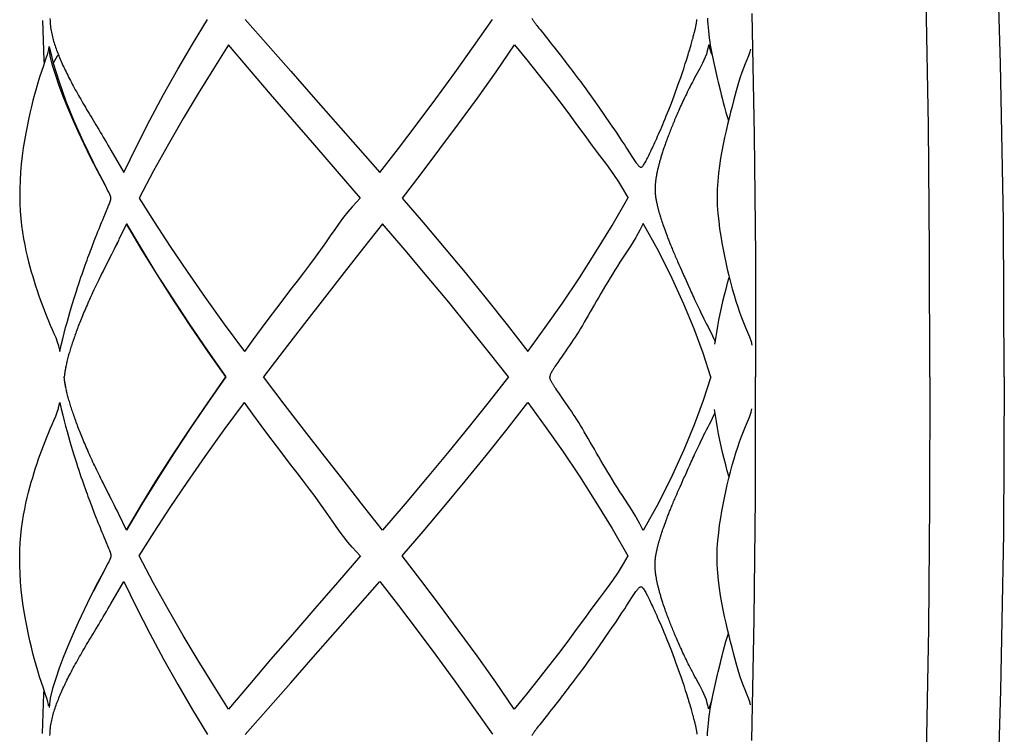
# Model space of a CAD drawing. Units: millimetres. Extents: x 160 to 4360, y 86 to 6026.
# Drawn here: x 3060 to 3283, y 1039 to 1200 of the extents above; entities that cross this region are included whole.
import ezdxf

# ---------------------------------------------------------------- set-up
doc = ezdxf.new("R2010")
doc.units = ezdxf.units.MM
doc.header["$LTSCALE"] = 500
doc.layers.add('FIGUERAS_RHOMBUS_13037', color=7, linetype='Continuous')

# ---------------------------------------------------------------- blocks, each defined once
blk = doc.blocks.new('CC13037_ROMBUS')
at = {"color": 4}
for p, q in [((226.15, 79.17), (226.4, 78.85)), ((226.4, 78.85), (226.68, 78.51)), ((226.68, 78.51), (228.4, 76.35)), ((228.4, 76.35), (228.82, 75.81)), ((228.82, 75.81), (229.28, 75.23)), ((115.94, 72.58), (115.7, 74.67)), ((229.28, 75.23), (229.78, 74.61)), ((264.78, 75.06), (264.45, 73.69)), ((265.5, 72.92), (264.78, 75.06)), ((126.26, 56.99), (126.91, 55.92)), ((129.65, 51.27), (132.57, 46.19)), ((245.79, 52.37), (246.23, 51.7)), ((246.23, 51.7), (247.05, 50.42)), ((247.05, 50.42), (247.41, 49.87)), ((128.51, 43.09), (125.75, 48.41)), ((128.93, 42.26), (128.51, 43.09)), ((129.08, 41.97), (128.93, 42.26)), ((129.17, 41.78), (129.08, 41.97)), ((128.98, 38.31), (129.15, 38.72)), ((129.15, 38.72), (129.26, 38.99)), ((129.26, 38.99), (129.33, 39.15)), ((129.33, 39.15), (129.39, 39.31)), ((127.81, 35.5), (128.07, 36.11)), ((128.07, 36.11), (128.29, 36.65)), ((126.75, 32.88), (126.99, 33.49)), ((126.99, 33.49), (127.22, 34.05)), ((127.22, 34.05), (127.43, 34.57)), ((127.43, 34.57), (127.63, 35.05)), ((127.63, 35.05), (127.81, 35.5)), ((133.18, 34.64), (131.46, 31.04)), ((254.2, 35.13), (254.32, 34.78)), ((254.32, 34.78), (254.44, 34.43)), ((254.44, 34.43), (254.57, 34.06)), ((254.57, 34.06), (254.7, 33.69)), ((254.7, 33.69), (254.84, 33.3)), ((126.49, 32.23), (126.75, 32.88)), ((254.84, 33.3), (254.99, 32.89)), ((130.51, 29.1), (130.42, 28.91)), ((129.81, 27.71), (128.68, 25.5)), ((258.03, 25.44), (258.31, 24.8)), ((258.31, 24.8), (258.6, 24.15)), ((127.16, 22.45), (127.07, 22.27)), ((127.4, 22.93), (127.3, 22.74)), ((127.65, 23.43), (127.54, 23.22)), ((127.9, 23.93), (127.78, 23.71)), ((258.6, 24.15), (259.19, 22.83)), ((259.19, 22.83), (259.35, 22.49)), ((269.39, 22.55), (269.35, 22.44)), ((126.04, 20.12), (125.99, 20.01)), ((126.25, 20.57), (126.2, 20.45)), ((126.47, 21.03), (126.41, 20.9)), ((126.7, 21.49), (126.62, 21.35)), ((126.93, 21.97), (126.85, 21.8)), ((260.14, 20.72), (260.48, 19.96)), ((125.02, 17.92), (125, 17.88)), ((125.21, 18.35), (125.19, 18.3)), ((125.41, 18.79), (125.38, 18.72)), ((125.62, 19.22), (125.58, 19.15)), ((125.82, 19.67), (125.78, 19.58)), ((124.82, 17.49), (124.81, 17.47)), ((122.84, 12.82), (122.8, 12.72)), ((121.37, 8.91), (121.33, 8.79)), ((121.49, 9.23), (121.44, 9.1)), ((121.6, 9.56), (121.55, 9.42)), ((121.72, 9.89), (121.67, 9.74)), ((117.84, 6.93), (118.11, 5.79)), ((120.65, 6.75), (120.63, 6.7)), ((120.75, 7.05), (120.73, 6.99)), ((120.85, 7.35), (120.82, 7.29)), ((120.95, 7.66), (120.92, 7.58)), ((121.05, 7.96), (121.02, 7.88)), ((121.15, 8.27), (121.12, 8.18)), ((121.26, 8.59), (121.22, 8.48)), ((233.29, 7.1), (232.87, 6.48)), ((233.74, 7.76), (233.29, 7.1)), ((234.18, 8.4), (233.74, 7.76)), ((120.03, 4.69), (120.03, 4.67)), ((120.28, 5.55), (120.28, 5.54)), ((120.37, 5.85), (120.36, 5.83)), ((120.46, 6.15), (120.45, 6.12)), ((120.55, 6.45), (120.54, 6.41)), ((232.48, 5.92), (231.95, 5.15)), ((232.87, 6.48), (232.48, 5.92)), ((119.56, 2.76), (119.54, 2.68)), ((119.75, 3.57), (119.73, 3.52)), ((119.81, 3.85), (119.8, 3.8)), ((119.88, 4.13), (119.87, 4.09)), ((119.96, 4.4), (119.95, 4.38)), ((230.22, 2.64), (230.03, 2.35)), ((230.44, 2.95), (230.22, 2.64)), ((230.67, 3.29), (230.44, 2.95)), ((231.05, 3.84), (230.67, 3.29)), ((119.56, -2.76), (119.54, -2.68)), ((119.75, -3.57), (119.73, -3.52)), ((119.81, -3.85), (119.8, -3.8)), ((119.88, -4.13), (119.87, -4.09)), ((119.96, -4.4), (119.95, -4.38)), ((230.22, -2.64), (230.03, -2.35)), ((230.44, -2.95), (230.22, -2.64)), ((230.67, -3.29), (230.44, -2.95)), ((231.05, -3.84), (230.67, -3.29)), ((117.84, -6.93), (118.11, -5.79)), ((120.03, -4.69), (120.03, -4.67)), ((120.28, -5.55), (120.28, -5.54)), ((120.37, -5.85), (120.36, -5.83)), ((120.46, -6.15), (120.45, -6.12)), ((120.55, -6.45), (120.54, -6.41)), ((232.48, -5.92), (231.95, -5.15)), ((232.87, -6.48), (232.48, -5.92)), ((233.29, -7.1), (232.87, -6.48)), ((120.65, -6.75), (120.63, -6.7)), ((120.75, -7.05), (120.73, -6.99)), ((120.85, -7.35), (120.82, -7.29)), ((120.95, -7.66), (120.92, -7.58)), ((121.05, -7.96), (121.02, -7.88)), ((121.15, -8.27), (121.12, -8.18)), ((121.26, -8.59), (121.22, -8.48)), ((121.37, -8.91), (121.33, -8.79)), ((233.74, -7.76), (233.29, -7.1)), ((234.18, -8.4), (233.74, -7.76)), ((121.49, -9.23), (121.44, -9.1)), ((121.6, -9.56), (121.55, -9.42)), ((121.72, -9.89), (121.67, -9.74)), ((122.84, -12.82), (122.8, -12.72)), ((124.82, -17.49), (124.81, -17.47)), ((125.02, -17.92), (125, -17.88)), ((125.21, -18.35), (125.19, -18.3)), ((125.41, -18.79), (125.38, -18.72)), ((125.62, -19.22), (125.58, -19.15)), ((125.82, -19.67), (125.78, -19.58)), ((126.04, -20.12), (125.99, -20.01)), ((260.14, -20.72), (260.48, -19.96)), ((126.25, -20.57), (126.2, -20.45)), ((126.47, -21.03), (126.41, -20.9)), ((126.7, -21.49), (126.62, -21.35)), ((126.93, -21.97), (126.85, -21.8)), ((127.16, -22.45), (127.07, -22.27)), ((127.4, -22.93), (127.3, -22.74)), ((127.65, -23.43), (127.54, -23.22)), ((127.9, -23.93), (127.78, -23.71)), ((258.31, -24.8), (258.6, -24.15)), ((258.6, -24.15), (259.19, -22.83)), ((259.19, -22.83), (259.35, -22.49)), ((269.39, -22.55), (269.35, -22.44)), ((129.81, -27.71), (128.68, -25.5)), ((258.03, -25.44), (258.31, -24.8)), ((130.51, -29.1), (130.42, -28.91)), ((133.18, -34.64), (131.46, -31.04)), ((126.49, -32.23), (126.75, -32.88)), ((126.75, -32.88), (126.99, -33.49)), ((254.7, -33.69), (254.84, -33.3)), ((254.84, -33.3), (254.99, -32.89)), ((126.99, -33.49), (127.22, -34.05)), ((127.22, -34.05), (127.43, -34.57)), ((127.43, -34.57), (127.63, -35.05)), ((127.63, -35.05), (127.81, -35.5)), ((127.81, -35.5), (128.07, -36.11)), ((254.2, -35.13), (254.32, -34.78)), ((254.32, -34.78), (254.44, -34.43)), ((254.44, -34.43), (254.57, -34.06)), ((254.57, -34.06), (254.7, -33.69)), ((128.07, -36.11), (128.29, -36.65)), ((128.98, -38.31), (129.15, -38.72)), ((129.15, -38.72), (129.26, -38.99)), ((129.26, -38.99), (129.33, -39.15)), ((129.33, -39.15), (129.39, -39.31)), ((128.93, -42.26), (128.51, -43.09)), ((129.08, -41.97), (128.93, -42.26)), ((129.17, -41.78), (129.08, -41.97)), ((128.51, -43.09), (125.75, -48.41)), ((129.65, -51.27), (132.57, -46.19)), ((246.23, -51.7), (247.05, -50.42)), ((247.05, -50.42), (247.41, -49.87)), ((245.79, -52.37), (246.23, -51.7)), ((126.26, -56.99), (126.91, -55.92)), ((115.94, -72.58), (115.7, -74.67)), ((265.5, -72.92), (264.78, -75.06)), ((228.82, -75.81), (229.28, -75.23)), ((229.28, -75.23), (229.78, -74.61)), ((264.78, -75.06), (264.45, -73.69)), ((226.68, -78.51), (228.4, -76.35)), ((228.4, -76.35), (228.82, -75.81)), ((226.15, -79.17), (226.4, -78.85)), ((226.4, -78.85), (226.68, -78.51))]:
    blk.add_line(p, q, dxfattribs=at)
for points in [[(331.58, 0), (331.58, 0), (331.37, 35.38), (330.75, 70.85), (329.66, 106.57), (328.08, 142.41), (325.95, 178.26)], [(314.74, 0), (314.7, 28.41), (314.42, 56.85), (313.89, 85.25)], [(274.55, 82.14), (275.06, 54.69), (275.34, 27.35), (275.38, 0)], [(274.55, -82.14), (275.06, -54.69), (275.34, -27.35), (275.38, 0)], [(314.74, 0), (314.7, -28.41), (314.42, -56.85), (313.89, -85.25)], [(331.58, 0), (331.58, 0), (331.37, -35.38), (330.75, -70.85), (329.66, -106.57), (328.08, -142.41), (325.95, -178.26)]]:
    blk.add_lwpolyline(points)
for points in [[(115.9, 81), (115.91, 80.6), (115.93, 80.17), (115.96, 79.76), (116.01, 79.35), (116.05, 78.98), (116.11, 78.61), (116.16, 78.26), (116.23, 77.91), (116.3, 77.57), (116.37, 77.23), (116.45, 76.89), (116.54, 76.55), (116.63, 76.21), (116.73, 75.87), (116.83, 75.54), (116.93, 75.2), (117.04, 74.87), (117.16, 74.53), (117.28, 74.2), (117.4, 73.86), (117.52, 73.53), (117.65, 73.19), (117.79, 72.86), (117.92, 72.52)], [(264.47, 81.11), (264.51, 80.43), (264.56, 79.74), (264.62, 78.99), (264.7, 78.21), (264.79, 77.4), (264.9, 76.58), (265.01, 75.77), (265.13, 74.98), (265.26, 74.22), (265.4, 73.47), (265.54, 72.74), (265.68, 72.02), (265.83, 71.32), (265.98, 70.63), (266.14, 69.95), (266.29, 69.27), (266.45, 68.6), (266.61, 67.93), (266.77, 67.27), (266.93, 66.61)], [(114.24, 80.58), (114.54, 71.57), (114.56, 70.8)], [(132.57, 46.19), (135.45, 52.12), (138.45, 58.01), (141.56, 63.81), (144.78, 69.54), (148.08, 75.23), (151.48, 80.83)], [(160.05, 80.83), (165.18, 74.95), (170.3, 69.1), (175.39, 63.33), (180.45, 57.6), (185.48, 51.86), (190.47, 46.19)], [(190.47, 46.19), (194.64, 51.62), (198.86, 57.2), (203.11, 62.89), (207.37, 68.72), (211.63, 74.69), (215.88, 80.76)], [(224.83, 81.07), (224.88, 80.95), (224.95, 80.83), (225.01, 80.72), (225.09, 80.6), (225.16, 80.49), (225.24, 80.37), (225.33, 80.25), (225.41, 80.13), (225.51, 80.01), (225.6, 79.88), (225.7, 79.75), (225.81, 79.61), (225.92, 79.47), (226.15, 79.17)], [(247.41, 49.87), (247.58, 49.61), (247.74, 49.37), (247.89, 49.14), (248.04, 48.92), (248.18, 48.71), (248.32, 48.51), (248.45, 48.33), (248.57, 48.16), (248.69, 48.01), (248.8, 47.87), (248.9, 47.75), (249.01, 47.64), (249.11, 47.55), (249.21, 47.48), (249.31, 47.43), (249.4, 47.41), (249.51, 47.41), (249.61, 47.45), (249.71, 47.52), (249.82, 47.62), (249.93, 47.74), (250.04, 47.9), (250.16, 48.08), (250.28, 48.27), (250.41, 48.49), (250.53, 48.72), (250.67, 48.96), (250.8, 49.22), (250.94, 49.49), (251.09, 49.78), (251.24, 50.08), (251.39, 50.4), (251.55, 50.73), (251.71, 51.07), (251.88, 51.43), (252.06, 51.8), (252.24, 52.2), (252.43, 52.6), (252.62, 53.02), (252.82, 53.46), (253.03, 53.92), (253.24, 54.4), (253.46, 54.9), (253.68, 55.41), (253.92, 55.95), (254.15, 56.51), (254.4, 57.09), (254.66, 57.7), (254.92, 58.33), (255.19, 58.99), (255.46, 59.68), (255.75, 60.39), (256.04, 61.13), (256.34, 61.91), (256.65, 62.73), (256.97, 63.57), (257.29, 64.44), (257.61, 65.31), (257.91, 66.15), (258.19, 66.95), (258.45, 67.69), (258.69, 68.39), (258.91, 69.06), (259.12, 69.68), (259.31, 70.27), (259.49, 70.83), (259.66, 71.36), (259.82, 71.86), (259.97, 72.34), (260.11, 72.8), (260.24, 73.23), (260.37, 73.65), (260.48, 74.04), (260.6, 74.42), (260.7, 74.78), (260.8, 75.13), (260.9, 75.46), (260.99, 75.78), (261.07, 76.08), (261.15, 76.37), (261.23, 76.65), (261.3, 76.92), (261.37, 77.18), (261.43, 77.44), (261.5, 77.68), (261.55, 77.91), (261.61, 78.14), (261.66, 78.36), (261.71, 78.57), (261.76, 78.77), (261.8, 78.97), (261.84, 79.17), (261.88, 79.36), (261.92, 79.55), (261.95, 79.73), (261.98, 79.91), (262.01, 80.08), (262.04, 80.25), (262.06, 80.42), (262.08, 80.6), (262.1, 80.76)], [(115.6, 74.32), (115.55, 74.01), (115.23, 72.81)], [(115.7, 74.67), (115.84, 74.08), (115.99, 73.47), (116.14, 72.85), (116.3, 72.22)], [(156.27, 75.06), (152.82, 69.66), (149.39, 64.09), (146, 58.44), (142.65, 52.62), (139.33, 46.58), (136.06, 40.41)], [(186.05, 40.42), (180.85, 46.43), (175.73, 52.36), (170.7, 58.18), (165.77, 63.89), (160.96, 69.53), (156.27, 75.06)], [(220.84, 75.05), (216.65, 69), (212.42, 63.03), (208.18, 57.22), (203.94, 51.53), (199.7, 45.91), (195.49, 40.42)], [(220.85, 75.06), (223.66, 71.67), (226.27, 68.45), (228.68, 65.39), (230.91, 62.48), (232.99, 59.72), (234.92, 57.09), (236.75, 54.61), (238.47, 52.27), (240.12, 50.07), (241.66, 47.99), (243.08, 46.01), (244.36, 44.1), (245.5, 42.23), (246.56, 40.41)], [(229.78, 74.61), (230.31, 73.93), (230.59, 73.57), (230.89, 73.19), (231.19, 72.81), (231.5, 72.4), (231.83, 71.98), (232.17, 71.55), (232.52, 71.09), (232.88, 70.62), (233.26, 70.13), (233.65, 69.61), (234.06, 69.07), (234.48, 68.51), (234.92, 67.93), (235.37, 67.32), (235.85, 66.68), (236.34, 66.02), (236.84, 65.33), (237.31, 64.69)], [(264.45, 73.69), (264.24, 72.99), (263.97, 72.28), (263.68, 71.6), (263.37, 70.96), (263.05, 70.34), (262.75, 69.75), (262.44, 69.18)], [(274.2, 74.09), (274.05, 73.46), (273.76, 72.58), (273.41, 71.67), (273.03, 70.74), (272.64, 69.79), (272.27, 68.8), (271.91, 67.8), (271.58, 66.77), (271.27, 65.72), (270.98, 64.67), (270.69, 63.58), (270.38, 62.41), (270.06, 61.17), (269.72, 59.86), (269.38, 58.49), (269.04, 57.08), (268.7, 55.63), (268.37, 54.14), (268.05, 52.61), (267.75, 51.03), (267.46, 49.42), (267.21, 47.75), (266.99, 46.03), (266.81, 44.25), (266.7, 42.43), (266.67, 40.6), (266.72, 38.77), (266.84, 36.96), (267.03, 35.2), (267.25, 33.49), (267.51, 31.85), (267.77, 30.3), (268.05, 28.8), (268.33, 27.32), (268.63, 25.85), (268.95, 24.38), (269.3, 22.9), (269.68, 21.41), (270.08, 19.94), (270.5, 18.52), (270.92, 17.16), (271.34, 15.87), (271.77, 14.63), (272.21, 13.44), (272.66, 12.31), (273.11, 11.21), (273.56, 10.13), (273.98, 9.06), (274.34, 7.99), (274.54, 7.2)], [(115.23, 72.81), (114.83, 71.59), (114.4, 70.34), (113.96, 69.05), (113.53, 67.75), (113.13, 66.45), (112.76, 65.15)], [(128.36, 43.36), (126.66, 46.56), (125.08, 49.64), (123.62, 52.61), (122.28, 55.46), (121.04, 58.2), (119.92, 60.84), (118.91, 63.38), (118, 65.82), (117.19, 68.17), (116.48, 70.42), (115.94, 72.58)], [(116.3, 72.22), (116.47, 71.58), (116.64, 70.94)], [(117.8, 72.83), (117.56, 72.49), (117.24, 71.97), (116.93, 71.45), (116.64, 70.94)], [(117.92, 72.52), (118.06, 72.18), (118.21, 71.84), (118.36, 71.49), (118.51, 71.14), (118.67, 70.79), (118.83, 70.43)], [(116.64, 70.94), (117.94, 66.69), (119.51, 62.33), (121.32, 57.87), (123.4, 53.25), (125.75, 48.41)], [(118.83, 70.43), (119, 70.06), (119.17, 69.7), (119.35, 69.32), (119.53, 68.94), (119.72, 68.56), (119.91, 68.18), (120.11, 67.79), (120.31, 67.39), (120.52, 66.99), (120.73, 66.59), (120.95, 66.18), (121.17, 65.77), (121.39, 65.35), (121.62, 64.93), (121.86, 64.51), (122.1, 64.08), (122.34, 63.65), (122.59, 63.21), (122.84, 62.77), (123.1, 62.32), (123.36, 61.87), (123.63, 61.41), (123.9, 60.95), (124.18, 60.48), (124.46, 60.01), (124.75, 59.52), (125.04, 59.03), (125.34, 58.54), (125.64, 58.03), (126.26, 56.99)], [(262.44, 69.18), (261.87, 68.11), (261.59, 67.59), (261.33, 67.1), (261.08, 66.62), (260.83, 66.15), (260.6, 65.69), (260.37, 65.24), (260.14, 64.8), (259.93, 64.37), (259.72, 63.94), (259.52, 63.53), (259.32, 63.12), (259.13, 62.72), (258.94, 62.32), (258.77, 61.94), (258.59, 61.55), (258.42, 61.18), (258.26, 60.81), (258.1, 60.45), (257.94, 60.1), (257.79, 59.75), (257.65, 59.41), (257.5, 59.07), (257.36, 58.74), (257.22, 58.41), (257.08, 58.09), (256.95, 57.77), (256.81, 57.45), (256.68, 57.13), (256.56, 56.82), (256.43, 56.52), (256.31, 56.21), (256.19, 55.91), (256.07, 55.61), (255.96, 55.32), (255.84, 55.03), (255.73, 54.74), (255.62, 54.46), (255.52, 54.18), (255.42, 53.9), (255.31, 53.63), (255.22, 53.36), (255.12, 53.09), (255.03, 52.83), (254.93, 52.57), (254.84, 52.31), (254.76, 52.06), (254.67, 51.81), (254.59, 51.56), (254.51, 51.32), (254.43, 51.08), (254.35, 50.84), (254.27, 50.61), (254.2, 50.38), (254.13, 50.15), (254.06, 49.92), (253.99, 49.7), (253.93, 49.48), (253.86, 49.26), (253.8, 49.05), (253.74, 48.84), (253.68, 48.63), (253.63, 48.42), (253.57, 48.22), (253.52, 48.02), (253.47, 47.82), (253.42, 47.63), (253.37, 47.44), (253.33, 47.25), (253.28, 47.07), (253.24, 46.88), (253.2, 46.7), (253.16, 46.51), (253.12, 46.33), (253.08, 46.15), (253.04, 45.97), (253.01, 45.79), (252.98, 45.61), (252.94, 45.43), (252.91, 45.25), (252.88, 45.08), (252.86, 44.9), (252.83, 44.72), (252.81, 44.54), (252.78, 44.37), (252.76, 44.19), (252.74, 44.01), (252.73, 43.84), (252.71, 43.66), (252.7, 43.48), (252.69, 43.3), (252.68, 43.12), (252.67, 42.93), (252.66, 42.75), (252.66, 42.56), (252.66, 42.37), (252.66, 42.17), (252.67, 41.97), (252.68, 41.77), (252.69, 41.55), (252.71, 41.34), (252.73, 41.11), (252.75, 40.88), (252.78, 40.66), (252.82, 40.44), (252.85, 40.24), (252.88, 40.07), (252.9, 39.93), (252.93, 39.8), (252.95, 39.68), (252.97, 39.56), (253, 39.44), (253.03, 39.31), (253.06, 39.18), (253.09, 39.04), (253.12, 38.9), (253.15, 38.76), (253.18, 38.62), (253.22, 38.48), (253.25, 38.33), (253.29, 38.18), (253.33, 38.04), (253.37, 37.89), (253.41, 37.73), (253.45, 37.58), (253.49, 37.43), (253.54, 37.27), (253.58, 37.11), (253.63, 36.96), (253.68, 36.8), (253.72, 36.64), (253.77, 36.47), (253.82, 36.31), (253.87, 36.14), (253.93, 35.98), (253.98, 35.81), (254.04, 35.64), (254.09, 35.47), (254.2, 35.13)], [(112.76, 65.15), (112.4, 63.83), (112.05, 62.49), (111.7, 61.1), (111.37, 59.66), (111.05, 58.18), (110.73, 56.65), (110.43, 55.09), (110.14, 53.47), (109.87, 51.76), (109.63, 49.98), (109.41, 48.13), (109.24, 46.27), (109.13, 44.43), (109.07, 42.62), (109.05, 40.85), (109.09, 39.13), (109.18, 37.45), (109.31, 35.83), (109.48, 34.25), (109.68, 32.73), (109.92, 31.26), (110.19, 29.86), (110.47, 28.53), (110.76, 27.27), (111.06, 26.06), (111.37, 24.9), (111.68, 23.78), (112, 22.69), (112.32, 21.62), (112.65, 20.57), (112.99, 19.54), (113.33, 18.53), (113.69, 17.52), (114.05, 16.54), (114.41, 15.56), (114.79, 14.6), (115.17, 13.63), (115.57, 12.67), (115.98, 11.71), (116.39, 10.75), (116.8, 9.81), (117.19, 8.89), (117.53, 7.98), (117.81, 7.09), (117.84, 6.95)], [(237.31, 64.69), (238.68, 62.79), (239.96, 60.97), (241.23, 59.13), (242.52, 57.24), (243.83, 55.32), (245.17, 53.32), (245.79, 52.37)], [(266.93, 66.61), (267.42, 64.61), (267.6, 63.88), (267.82, 63), (268.06, 62.02), (268.34, 60.95), (268.66, 59.81), (269, 58.64), (269.24, 57.9)], [(126.91, 55.92), (127.25, 55.36), (127.59, 54.8), (127.93, 54.22), (128.28, 53.63), (128.64, 53.03), (129, 52.41), (129.36, 51.77), (129.65, 51.27)], [(129.39, 39.31), (129.42, 39.38), (129.44, 39.45), (129.47, 39.52), (129.49, 39.59), (129.52, 39.66), (129.54, 39.72), (129.56, 39.78), (129.58, 39.85), (129.6, 39.91), (129.61, 39.97), (129.63, 40.03), (129.64, 40.09), (129.66, 40.15), (129.66, 40.21), (129.67, 40.27), (129.68, 40.33), (129.68, 40.4), (129.67, 40.47), (129.67, 40.54), (129.65, 40.62), (129.64, 40.69), (129.62, 40.76), (129.6, 40.82), (129.57, 40.89), (129.55, 40.96), (129.52, 41.03), (129.49, 41.09), (129.46, 41.16), (129.43, 41.23), (129.4, 41.31), (129.36, 41.38), (129.33, 41.46), (129.29, 41.53), (129.25, 41.62), (129.17, 41.78)], [(136.06, 40.41), (139.45, 35.04), (143.07, 29.51), (146.9, 23.83), (150.96, 17.99), (155.28, 11.96), (159.83, 5.77)], [(186.02, 40.41), (185.14, 39.49), (184.19, 38.46), (183.23, 37.33), (182.26, 36.09), (181.28, 34.76), (180.28, 33.35), (179.26, 31.87), (178.18, 30.32), (177.05, 28.71), (175.86, 27.05), (174.58, 25.33), (173.22, 23.55), (171.79, 21.69), (170.29, 19.75), (168.73, 17.71), (167.09, 15.58), (165.38, 13.32), (163.61, 10.94), (161.76, 8.42), (159.84, 5.78)], [(195.49, 40.42), (200.22, 34.91), (204.98, 29.28), (209.74, 23.58), (214.49, 17.76), (219.21, 11.81), (223.87, 5.77)], [(223.87, 5.77), (227.82, 11.17), (231.73, 16.72), (235.55, 22.41), (239.3, 28.26), (242.95, 34.27), (246.48, 40.41)], [(128.29, 36.65), (128.62, 37.43), (128.98, 38.31)], [(155.67, 0), (151.67, 5.67), (147.76, 11.4), (143.95, 17.13), (140.25, 22.91), (136.65, 28.77), (133.18, 34.64)], [(133.18, 34.64), (136.41, 29.16), (139.84, 23.56), (143.48, 17.86), (147.33, 12.03), (151.4, 6.08), (155.67, 0)], [(191.02, 34.64), (186.75, 29.18), (182.39, 23.58), (177.96, 17.91), (173.45, 12.1), (168.84, 6.12), (164.17, 0)], [(219.5, 0), (215.17, 5.54), (210.67, 11.18), (206.01, 16.88), (201.18, 22.69), (196.17, 28.64), (191.02, 34.64)], [(249.94, 34.67), (249.19, 33.19), (248.46, 31.81)], [(265.27, -0.04), (263.5, 5.35), (261.47, 10.85), (259.17, 16.45), (256.53, 22.25), (253.47, 28.34), (249.94, 34.67)], [(118.77, 8.6), (119.1, 9.9), (119.43, 11.15), (119.75, 12.34), (120.07, 13.48), (120.38, 14.57), (120.69, 15.62), (120.99, 16.62), (121.29, 17.58), (121.58, 18.5), (121.86, 19.38), (122.13, 20.22), (122.4, 21.03), (122.66, 21.81), (122.91, 22.55), (123.16, 23.27), (123.4, 23.95), (123.63, 24.61), (123.86, 25.24), (124.07, 25.85), (124.28, 26.43), (124.49, 26.99), (124.69, 27.53), (124.88, 28.05), (125.07, 28.54), (125.25, 29.02), (125.42, 29.48), (125.59, 29.92), (125.75, 30.34), (125.91, 30.75), (126.06, 31.14), (126.21, 31.52), (126.35, 31.88), (126.49, 32.23)], [(248.46, 31.81), (248.3, 31.52), (247.72, 30.53), (247.11, 29.57), (246.51, 28.64)], [(254.99, 32.89), (255.07, 32.68), (255.14, 32.46), (255.22, 32.25), (255.31, 32.03), (255.39, 31.8), (255.48, 31.57), (255.57, 31.33), (255.66, 31.1), (255.76, 30.85), (255.85, 30.61), (255.95, 30.35), (256.06, 30.1), (256.16, 29.84), (256.27, 29.57), (256.38, 29.3), (256.49, 29.03), (256.61, 28.75), (256.72, 28.46), (256.85, 28.18), (256.97, 27.88), (257.09, 27.59), (257.22, 27.29), (257.35, 26.99), (257.48, 26.69), (257.62, 26.38), (257.75, 26.07), (258.03, 25.44)], [(131.46, 31.03), (131.38, 30.86), (131.06, 30.19), (130.73, 29.54), (130.42, 28.91), (130.11, 28.3), (129.81, 27.71)], [(131.46, 31.03), (131.14, 30.37), (130.82, 29.72), (130.73, 29.54)], [(129.52, 27.14), (129.35, 26.81), (129.24, 26.58)], [(246.51, 28.64), (245.31, 26.82), (244.72, 25.93), (244.14, 25.03), (243.57, 24.15), (243.02, 23.26), (242.48, 22.38), (241.95, 21.51), (241.43, 20.64), (240.91, 19.77), (240.41, 18.9), (239.91, 18.04), (239.42, 17.19), (238.94, 16.35)], [(128.68, 25.5), (128.42, 24.97), (128.15, 24.45), (127.9, 23.93), (127.65, 23.43), (127.4, 22.93), (127.16, 22.45), (126.93, 21.97), (126.7, 21.49), (126.47, 21.03), (126.25, 20.57), (126.04, 20.12), (125.82, 19.67), (125.62, 19.22), (125.41, 18.79), (125.21, 18.35), (125.02, 17.92), (124.82, 17.49), (124.64, 17.07), (124.45, 16.66), (124.27, 16.24), (124.09, 15.83), (123.92, 15.43), (123.75, 15.03), (123.58, 14.63), (123.42, 14.24), (123.26, 13.85), (123.1, 13.47), (122.95, 13.09), (122.8, 12.72), (122.65, 12.35), (122.51, 11.99), (122.37, 11.63), (122.23, 11.27), (122.1, 10.92), (121.97, 10.57), (121.84, 10.23), (121.72, 9.89), (121.6, 9.56), (121.49, 9.23), (121.37, 8.91), (121.26, 8.59), (121.15, 8.27), (121.05, 7.96), (120.95, 7.66), (120.85, 7.35), (120.75, 7.05), (120.65, 6.75), (120.55, 6.45), (120.46, 6.15), (120.37, 5.85), (120.28, 5.55), (120.19, 5.25), (120.11, 4.96), (120.03, 4.67), (119.95, 4.38), (119.87, 4.09), (119.8, 3.8), (119.73, 3.52), (119.67, 3.23), (119.6, 2.95), (119.54, 2.68), (119.48, 2.4), (119.43, 2.13), (119.38, 1.86), (119.33, 1.6), (119.29, 1.34), (119.25, 1.07), (119.2, 0.77), (119.16, 0.43), (119.13, 0.08), (119.12, 0)], [(259.35, 22.49), (259.66, 21.8), (260.14, 20.72)], [(269.35, 22.44), (268.98, 21.19), (268.61, 19.88), (268.25, 18.49), (267.9, 17.08), (267.57, 15.66), (267.27, 14.25), (266.99, 12.85), (266.73, 11.47), (266.5, 10.09), (266.29, 8.72), (266.11, 7.38)], [(260.48, 19.96), (260.66, 19.57), (260.84, 19.18), (261.02, 18.77), (261.21, 18.36), (261.4, 17.94), (261.6, 17.51), (261.8, 17.07), (262.01, 16.63), (262.23, 16.17), (262.45, 15.71), (262.68, 15.23), (262.91, 14.74), (263.16, 14.22), (263.43, 13.68), (263.71, 13.11), (264, 12.53), (264.31, 11.92)], [(124.64, 17.07), (124.63, 17.06), (124.45, 16.65), (124.27, 16.24)], [(238.94, 16.35), (238, 14.71), (237.55, 13.92), (237.1, 13.15), (236.66, 12.4), (236.23, 11.67), (235.81, 10.97), (235.39, 10.28), (234.98, 9.62), (234.57, 8.99), (234.18, 8.4)], [(264.31, 11.92), (264.63, 11.3), (264.96, 10.66), (265.3, 10), (265.63, 9.32), (265.96, 8.62), (266.2, 8.05)], [(118.11, 5.79), (118.44, 7.22), (118.77, 8.6)], [(120.19, 5.25), (120.11, 4.97), (120.11, 4.96)], [(231.95, 5.15), (231.63, 4.68), (231.05, 3.84)], [(119.5, 2.49), (119.45, 2.23), (119.4, 1.97), (119.35, 1.71), (119.31, 1.47), (119.27, 1.23), (119.23, 0.96), (119.19, 0.66), (119.15, 0.33), (119.12, 0)], [(119.68, 3.3), (119.62, 3.03), (119.6, 2.95)], [(230.03, 2.35), (229.94, 2.21), (229.85, 2.07), (229.76, 1.94), (229.68, 1.82), (229.6, 1.69), (229.53, 1.57), (229.46, 1.46), (229.39, 1.35), (229.32, 1.24), (229.26, 1.13), (229.21, 1.02), (229.15, 0.92), (229.1, 0.82), (229.05, 0.71), (229.01, 0.61), (228.97, 0.51), (228.94, 0.41), (228.91, 0.3), (228.89, 0.19), (228.88, 0.08), (228.87, 0)], [(128.68, -25.5), (128.42, -24.97), (128.15, -24.45), (127.9, -23.93), (127.65, -23.43), (127.4, -22.93), (127.16, -22.45), (126.93, -21.97), (126.7, -21.49), (126.47, -21.03), (126.25, -20.57), (126.04, -20.12), (125.82, -19.67), (125.62, -19.22), (125.41, -18.79), (125.21, -18.35), (125.02, -17.92), (124.82, -17.49), (124.64, -17.07), (124.45, -16.66), (124.27, -16.24), (124.09, -15.83), (123.92, -15.43), (123.75, -15.03), (123.58, -14.63), (123.42, -14.24), (123.26, -13.85), (123.1, -13.47), (122.95, -13.09), (122.8, -12.72), (122.65, -12.35), (122.51, -11.99), (122.37, -11.63), (122.23, -11.27), (122.1, -10.92), (121.97, -10.57), (121.84, -10.23), (121.72, -9.89), (121.6, -9.56), (121.49, -9.23), (121.37, -8.91), (121.26, -8.59), (121.15, -8.27), (121.05, -7.96), (120.95, -7.66), (120.85, -7.35), (120.75, -7.05), (120.65, -6.75), (120.55, -6.45), (120.46, -6.15), (120.37, -5.85), (120.28, -5.55), (120.19, -5.25), (120.11, -4.96), (120.03, -4.67), (119.95, -4.38), (119.87, -4.09), (119.8, -3.8), (119.73, -3.52), (119.67, -3.23), (119.6, -2.95), (119.54, -2.68), (119.48, -2.4), (119.43, -2.13), (119.38, -1.86), (119.33, -1.6), (119.29, -1.34), (119.25, -1.07), (119.2, -0.77), (119.16, -0.43), (119.13, -0.08), (119.12, 0)], [(119.5, -2.49), (119.45, -2.23), (119.4, -1.97), (119.35, -1.71), (119.31, -1.47), (119.27, -1.23), (119.23, -0.96), (119.19, -0.66), (119.15, -0.33), (119.12, 0)], [(155.67, 0), (151.67, -5.67), (147.76, -11.4), (143.95, -17.13), (140.25, -22.91), (136.65, -28.77), (133.18, -34.64)], [(133.18, -34.64), (136.41, -29.16), (139.84, -23.56), (143.48, -17.86), (147.33, -12.03), (151.4, -6.08), (155.67, 0)], [(191.02, -34.64), (186.75, -29.18), (182.39, -23.58), (177.96, -17.91), (173.45, -12.1), (168.84, -6.12), (164.17, 0)], [(219.5, 0), (215.17, -5.54), (210.67, -11.18), (206.01, -16.88), (201.18, -22.69), (196.17, -28.64), (191.02, -34.64)], [(230.03, -2.35), (229.94, -2.21), (229.85, -2.07), (229.76, -1.94), (229.68, -1.82), (229.6, -1.69), (229.53, -1.57), (229.46, -1.46), (229.39, -1.35), (229.32, -1.24), (229.26, -1.13), (229.21, -1.02), (229.15, -0.92), (229.1, -0.82), (229.05, -0.71), (229.01, -0.61), (228.97, -0.51), (228.94, -0.41), (228.91, -0.3), (228.89, -0.19), (228.88, -0.08), (228.87, 0)], [(265.27, 0.04), (263.5, -5.35), (261.47, -10.85), (259.17, -16.45), (256.53, -22.25), (253.47, -28.34), (249.94, -34.67)], [(119.68, -3.3), (119.62, -3.03), (119.6, -2.95)], [(231.95, -5.15), (231.63, -4.68), (231.05, -3.84)], [(118.11, -5.79), (118.44, -7.22), (118.77, -8.6)], [(120.19, -5.25), (120.11, -4.97), (120.11, -4.96)], [(136.06, -40.41), (139.45, -35.04), (143.07, -29.51), (146.9, -23.83), (150.96, -17.99), (155.28, -11.96), (159.83, -5.77)], [(186.02, -40.41), (185.14, -39.49), (184.19, -38.46), (183.23, -37.33), (182.26, -36.09), (181.28, -34.76), (180.28, -33.35), (179.26, -31.87), (178.18, -30.32), (177.05, -28.71), (175.86, -27.05), (174.58, -25.33), (173.22, -23.55), (171.79, -21.69), (170.29, -19.75), (168.73, -17.71), (167.09, -15.58), (165.38, -13.32), (163.61, -10.94), (161.76, -8.42), (159.84, -5.78)], [(195.49, -40.42), (200.22, -34.91), (204.98, -29.28), (209.74, -23.58), (214.49, -17.76), (219.21, -11.81), (223.87, -5.77)], [(223.87, -5.77), (227.82, -11.17), (231.73, -16.72), (235.55, -22.41), (239.3, -28.26), (242.95, -34.27), (246.48, -40.41)], [(112.76, -65.15), (112.4, -63.83), (112.05, -62.49), (111.7, -61.1), (111.37, -59.66), (111.05, -58.18), (110.73, -56.65), (110.43, -55.09), (110.14, -53.47), (109.87, -51.76), (109.63, -49.98), (109.41, -48.13), (109.24, -46.27), (109.13, -44.43), (109.07, -42.62), (109.05, -40.85), (109.09, -39.13), (109.18, -37.45), (109.31, -35.83), (109.48, -34.25), (109.68, -32.73), (109.92, -31.26), (110.19, -29.86), (110.47, -28.53), (110.76, -27.27), (111.06, -26.06), (111.37, -24.9), (111.68, -23.78), (112, -22.69), (112.32, -21.62), (112.65, -20.57), (112.99, -19.54), (113.33, -18.53), (113.69, -17.52), (114.05, -16.54), (114.41, -15.56), (114.79, -14.6), (115.17, -13.63), (115.57, -12.67), (115.98, -11.71), (116.39, -10.75), (116.8, -9.81), (117.19, -8.89), (117.53, -7.98), (117.81, -7.09), (117.84, -6.95)], [(118.77, -8.6), (119.1, -9.9), (119.43, -11.15), (119.75, -12.34), (120.07, -13.48), (120.38, -14.57), (120.69, -15.62), (120.99, -16.62), (121.29, -17.58), (121.58, -18.5), (121.86, -19.38), (122.13, -20.22), (122.4, -21.03), (122.66, -21.81), (122.91, -22.55), (123.16, -23.27), (123.4, -23.95), (123.63, -24.61), (123.86, -25.24), (124.07, -25.85), (124.28, -26.43), (124.49, -26.99), (124.69, -27.53), (124.88, -28.05), (125.07, -28.54), (125.25, -29.02), (125.42, -29.48), (125.59, -29.92), (125.75, -30.34), (125.91, -30.75), (126.06, -31.14), (126.21, -31.52), (126.35, -31.88), (126.49, -32.23)], [(238.94, -16.35), (238, -14.71), (237.55, -13.92), (237.1, -13.15), (236.66, -12.4), (236.23, -11.67), (235.81, -10.97), (235.39, -10.28), (234.98, -9.62), (234.57, -8.99), (234.18, -8.4)], [(264.31, -11.92), (264.63, -11.3), (264.96, -10.66), (265.3, -10), (265.63, -9.32), (265.96, -8.62), (266.2, -8.05)], [(269.35, -22.44), (268.98, -21.19), (268.61, -19.88), (268.25, -18.49), (267.9, -17.08), (267.57, -15.66), (267.27, -14.25), (266.99, -12.85), (266.73, -11.47), (266.5, -10.09), (266.29, -8.72), (266.11, -7.38)], [(274.2, -74.09), (274.05, -73.46), (273.76, -72.58), (273.41, -71.67), (273.03, -70.74), (272.64, -69.79), (272.27, -68.8), (271.91, -67.8), (271.58, -66.77), (271.27, -65.72), (270.98, -64.67), (270.69, -63.58), (270.38, -62.41), (270.06, -61.17), (269.72, -59.86), (269.38, -58.49), (269.04, -57.08), (268.7, -55.63), (268.37, -54.14), (268.05, -52.61), (267.75, -51.03), (267.46, -49.42), (267.21, -47.75), (266.99, -46.03), (266.81, -44.25), (266.7, -42.43), (266.67, -40.6), (266.72, -38.77), (266.84, -36.96), (267.03, -35.2), (267.25, -33.49), (267.51, -31.85), (267.77, -30.3), (268.05, -28.8), (268.33, -27.32), (268.63, -25.85), (268.95, -24.38), (269.3, -22.9), (269.68, -21.41), (270.08, -19.94), (270.5, -18.52), (270.92, -17.16), (271.34, -15.87), (271.77, -14.63), (272.21, -13.44), (272.66, -12.31), (273.11, -11.21), (273.56, -10.13), (273.98, -9.06), (274.34, -7.99), (274.54, -7.2)], [(260.48, -19.96), (260.66, -19.57), (260.84, -19.18), (261.02, -18.77), (261.21, -18.36), (261.4, -17.94), (261.6, -17.51), (261.8, -17.07), (262.01, -16.63), (262.23, -16.17), (262.45, -15.71), (262.68, -15.23), (262.91, -14.74), (263.16, -14.22), (263.43, -13.68), (263.71, -13.11), (264, -12.53), (264.31, -11.92)], [(124.64, -17.07), (124.63, -17.06), (124.45, -16.65), (124.27, -16.24)], [(246.51, -28.64), (245.31, -26.82), (244.72, -25.93), (244.14, -25.03), (243.57, -24.15), (243.02, -23.26), (242.48, -22.38), (241.95, -21.51), (241.43, -20.64), (240.91, -19.77), (240.41, -18.9), (239.91, -18.04), (239.42, -17.19), (238.94, -16.35)], [(259.35, -22.49), (259.66, -21.8), (260.14, -20.72)], [(129.52, -27.14), (129.35, -26.81), (129.24, -26.58)], [(254.99, -32.89), (255.07, -32.68), (255.14, -32.46), (255.22, -32.25), (255.31, -32.03), (255.39, -31.8), (255.48, -31.57), (255.57, -31.33), (255.66, -31.1), (255.76, -30.85), (255.85, -30.61), (255.95, -30.35), (256.06, -30.1), (256.16, -29.84), (256.27, -29.57), (256.38, -29.3), (256.49, -29.03), (256.61, -28.75), (256.72, -28.46), (256.85, -28.18), (256.97, -27.88), (257.09, -27.59), (257.22, -27.29), (257.35, -26.99), (257.48, -26.69), (257.62, -26.38), (257.75, -26.07), (258.03, -25.44)], [(131.46, -31.03), (131.38, -30.86), (131.06, -30.19), (130.73, -29.54), (130.42, -28.91), (130.11, -28.3), (129.81, -27.71)], [(248.46, -31.81), (248.3, -31.52), (247.72, -30.53), (247.11, -29.57), (246.51, -28.64)], [(131.46, -31.03), (131.14, -30.37), (130.82, -29.72), (130.73, -29.54)], [(249.94, -34.67), (249.19, -33.19), (248.46, -31.81)], [(262.44, -69.18), (261.87, -68.11), (261.59, -67.59), (261.33, -67.1), (261.08, -66.62), (260.83, -66.15), (260.6, -65.69), (260.37, -65.24), (260.14, -64.8), (259.93, -64.37), (259.72, -63.94), (259.52, -63.53), (259.32, -63.12), (259.13, -62.72), (258.94, -62.32), (258.77, -61.94), (258.59, -61.55), (258.42, -61.18), (258.26, -60.81), (258.1, -60.45), (257.94, -60.1), (257.79, -59.75), (257.65, -59.41), (257.5, -59.07), (257.36, -58.74), (257.22, -58.41), (257.08, -58.09), (256.95, -57.77), (256.81, -57.45), (256.68, -57.13), (256.56, -56.82), (256.43, -56.52), (256.31, -56.21), (256.19, -55.91), (256.07, -55.61), (255.96, -55.32), (255.84, -55.03), (255.73, -54.74), (255.62, -54.46), (255.52, -54.18), (255.42, -53.9), (255.31, -53.63), (255.22, -53.36), (255.12, -53.09), (255.03, -52.83), (254.93, -52.57), (254.84, -52.31), (254.76, -52.06), (254.67, -51.81), (254.59, -51.56), (254.51, -51.32), (254.43, -51.08), (254.35, -50.84), (254.27, -50.61), (254.2, -50.38), (254.13, -50.15), (254.06, -49.92), (253.99, -49.7), (253.93, -49.48), (253.86, -49.26), (253.8, -49.05), (253.74, -48.84), (253.68, -48.63), (253.63, -48.42), (253.57, -48.22), (253.52, -48.02), (253.47, -47.82), (253.42, -47.63), (253.37, -47.44), (253.33, -47.25), (253.28, -47.07), (253.24, -46.88), (253.2, -46.7), (253.16, -46.51), (253.12, -46.33), (253.08, -46.15), (253.04, -45.97), (253.01, -45.79), (252.98, -45.61), (252.94, -45.43), (252.91, -45.25), (252.88, -45.08), (252.86, -44.9), (252.83, -44.72), (252.81, -44.54), (252.78, -44.37), (252.76, -44.19), (252.74, -44.01), (252.73, -43.84), (252.71, -43.66), (252.7, -43.48), (252.69, -43.3), (252.68, -43.12), (252.67, -42.93), (252.66, -42.75), (252.66, -42.56), (252.66, -42.37), (252.66, -42.17), (252.67, -41.97), (252.68, -41.77), (252.69, -41.55), (252.71, -41.34), (252.73, -41.11), (252.75, -40.88), (252.78, -40.66), (252.82, -40.44), (252.85, -40.24), (252.88, -40.07), (252.9, -39.93), (252.93, -39.8), (252.95, -39.68), (252.97, -39.56), (253, -39.44), (253.03, -39.31), (253.06, -39.18), (253.09, -39.04), (253.12, -38.9), (253.15, -38.76), (253.18, -38.62), (253.22, -38.48), (253.25, -38.33), (253.29, -38.18), (253.33, -38.04), (253.37, -37.89), (253.41, -37.73), (253.45, -37.58), (253.49, -37.43), (253.54, -37.27), (253.58, -37.11), (253.63, -36.96), (253.68, -36.8), (253.72, -36.64), (253.77, -36.47), (253.82, -36.31), (253.87, -36.14), (253.93, -35.98), (253.98, -35.81), (254.04, -35.64), (254.09, -35.47), (254.2, -35.13)], [(128.29, -36.65), (128.62, -37.43), (128.98, -38.31)], [(129.39, -39.31), (129.42, -39.38), (129.44, -39.45), (129.47, -39.52), (129.49, -39.59), (129.52, -39.66), (129.54, -39.72), (129.56, -39.78), (129.58, -39.85), (129.6, -39.91), (129.61, -39.97), (129.63, -40.03), (129.64, -40.09), (129.66, -40.15), (129.66, -40.21), (129.67, -40.27), (129.68, -40.33), (129.68, -40.4), (129.67, -40.47), (129.67, -40.54), (129.65, -40.62), (129.64, -40.69), (129.62, -40.76), (129.6, -40.82), (129.57, -40.89), (129.55, -40.96), (129.52, -41.03), (129.49, -41.09), (129.46, -41.16), (129.43, -41.23), (129.4, -41.31), (129.36, -41.38), (129.33, -41.46), (129.29, -41.53), (129.25, -41.62), (129.17, -41.78)], [(156.27, -75.06), (152.82, -69.66), (149.39, -64.09), (146, -58.44), (142.65, -52.62), (139.33, -46.58), (136.06, -40.41)], [(186.05, -40.42), (180.85, -46.43), (175.73, -52.36), (170.7, -58.18), (165.77, -63.89), (160.96, -69.53), (156.27, -75.06)], [(220.84, -75.05), (216.65, -69), (212.42, -63.03), (208.18, -57.22), (203.94, -51.53), (199.7, -45.91), (195.49, -40.42)], [(220.85, -75.06), (223.66, -71.67), (226.27, -68.45), (228.68, -65.39), (230.91, -62.48), (232.99, -59.72), (234.92, -57.09), (236.75, -54.61), (238.47, -52.27), (240.12, -50.07), (241.66, -47.99), (243.08, -46.01), (244.36, -44.1), (245.5, -42.23), (246.56, -40.41)], [(128.36, -43.36), (126.66, -46.56), (125.08, -49.64), (123.62, -52.61), (122.28, -55.46), (121.04, -58.2), (119.92, -60.84), (118.91, -63.38), (118, -65.82), (117.19, -68.17), (116.48, -70.42), (115.94, -72.58)], [(132.57, -46.19), (135.45, -52.12), (138.45, -58.01), (141.56, -63.81), (144.78, -69.54), (148.08, -75.23), (151.48, -80.83)], [(160.05, -80.83), (165.18, -74.95), (170.3, -69.1), (175.39, -63.33), (180.45, -57.6), (185.48, -51.86), (190.47, -46.19)], [(190.47, -46.19), (194.64, -51.62), (198.86, -57.2), (203.11, -62.89), (207.37, -68.72), (211.63, -74.69), (215.88, -80.76)], [(247.41, -49.87), (247.58, -49.61), (247.74, -49.37), (247.89, -49.14), (248.04, -48.92), (248.18, -48.71), (248.32, -48.51), (248.45, -48.33), (248.57, -48.16), (248.69, -48.01), (248.8, -47.87), (248.9, -47.75), (249.01, -47.64), (249.11, -47.55), (249.21, -47.48), (249.31, -47.43), (249.4, -47.41), (249.51, -47.41), (249.61, -47.45), (249.71, -47.52), (249.82, -47.62), (249.93, -47.74), (250.04, -47.9), (250.16, -48.08), (250.28, -48.27), (250.41, -48.49), (250.53, -48.72), (250.67, -48.96), (250.8, -49.22), (250.94, -49.49), (251.09, -49.78), (251.24, -50.08), (251.39, -50.4), (251.55, -50.73), (251.71, -51.07), (251.88, -51.43), (252.06, -51.8), (252.24, -52.2), (252.43, -52.6), (252.62, -53.02), (252.82, -53.46), (253.03, -53.92), (253.24, -54.4), (253.46, -54.9), (253.68, -55.41), (253.92, -55.95), (254.15, -56.51), (254.4, -57.09), (254.66, -57.7), (254.92, -58.33), (255.19, -58.99), (255.46, -59.68), (255.75, -60.39), (256.04, -61.13), (256.34, -61.91), (256.65, -62.73), (256.97, -63.57), (257.29, -64.44), (257.61, -65.31), (257.91, -66.15), (258.19, -66.95), (258.45, -67.69), (258.69, -68.39), (258.91, -69.06), (259.12, -69.68), (259.31, -70.27), (259.49, -70.83), (259.66, -71.36), (259.82, -71.86), (259.97, -72.34), (260.11, -72.8), (260.24, -73.23), (260.37, -73.65), (260.48, -74.04), (260.6, -74.42), (260.7, -74.78), (260.8, -75.13), (260.9, -75.46), (260.99, -75.78), (261.07, -76.08), (261.15, -76.37), (261.23, -76.65), (261.3, -76.92), (261.37, -77.18), (261.43, -77.44), (261.5, -77.68), (261.55, -77.91), (261.61, -78.14), (261.66, -78.36), (261.71, -78.57), (261.76, -78.77), (261.8, -78.97), (261.84, -79.17), (261.88, -79.36), (261.92, -79.55), (261.95, -79.73), (261.98, -79.91), (262.01, -80.08), (262.04, -80.25), (262.06, -80.42), (262.08, -80.6), (262.1, -80.76)], [(126.91, -55.92), (127.25, -55.36), (127.59, -54.8), (127.93, -54.22), (128.28, -53.63), (128.64, -53.03), (129, -52.41), (129.36, -51.77), (129.65, -51.27)], [(237.31, -64.69), (238.68, -62.79), (239.96, -60.97), (241.23, -59.13), (242.52, -57.24), (243.83, -55.32), (245.17, -53.32), (245.79, -52.37)], [(118.83, -70.43), (119, -70.06), (119.17, -69.7), (119.35, -69.32), (119.53, -68.94), (119.72, -68.56), (119.91, -68.18), (120.11, -67.79), (120.31, -67.39), (120.52, -66.99), (120.73, -66.59), (120.95, -66.18), (121.17, -65.77), (121.39, -65.35), (121.62, -64.93), (121.86, -64.51), (122.1, -64.08), (122.34, -63.65), (122.59, -63.21), (122.84, -62.77), (123.1, -62.32), (123.36, -61.87), (123.63, -61.41), (123.9, -60.95), (124.18, -60.48), (124.46, -60.01), (124.75, -59.52), (125.04, -59.03), (125.34, -58.54), (125.64, -58.03), (126.26, -56.99)], [(266.93, -66.61), (267.42, -64.61), (267.6, -63.88), (267.82, -63), (268.06, -62.02), (268.34, -60.95), (268.66, -59.81), (269, -58.64), (269.24, -57.9)], [(115.23, -72.81), (114.83, -71.59), (114.4, -70.34), (113.96, -69.05), (113.53, -67.75), (113.13, -66.45), (112.76, -65.15)], [(229.78, -74.61), (230.31, -73.93), (230.59, -73.57), (230.89, -73.19), (231.19, -72.81), (231.5, -72.4), (231.83, -71.98), (232.17, -71.55), (232.52, -71.09), (232.88, -70.62), (233.26, -70.13), (233.65, -69.61), (234.06, -69.07), (234.48, -68.51), (234.92, -67.93), (235.37, -67.32), (235.85, -66.68), (236.34, -66.02), (236.84, -65.33), (237.31, -64.69)], [(264.47, -81.11), (264.51, -80.43), (264.56, -79.74), (264.62, -78.99), (264.7, -78.21), (264.79, -77.4), (264.9, -76.58), (265.01, -75.77), (265.13, -74.98), (265.26, -74.22), (265.4, -73.47), (265.54, -72.74), (265.68, -72.02), (265.83, -71.32), (265.98, -70.63), (266.14, -69.95), (266.29, -69.27), (266.45, -68.6), (266.61, -67.93), (266.77, -67.27), (266.93, -66.61)], [(114.24, -80.58), (114.54, -71.57), (114.56, -70.8)], [(117.92, -72.52), (118.06, -72.18), (118.21, -71.84), (118.36, -71.49), (118.51, -71.14), (118.67, -70.79), (118.83, -70.43)], [(264.45, -73.69), (264.24, -72.99), (263.97, -72.28), (263.68, -71.6), (263.37, -70.96), (263.05, -70.34), (262.75, -69.75), (262.44, -69.18)], [(115.6, -74.32), (115.55, -74.01), (115.23, -72.81)], [(115.9, -81), (115.91, -80.6), (115.93, -80.17), (115.96, -79.76), (116.01, -79.35), (116.05, -78.98), (116.11, -78.61), (116.16, -78.26), (116.23, -77.91), (116.3, -77.57), (116.37, -77.23), (116.45, -76.89), (116.54, -76.55), (116.63, -76.21), (116.73, -75.87), (116.83, -75.54), (116.93, -75.2), (117.04, -74.87), (117.16, -74.53), (117.28, -74.2), (117.4, -73.86), (117.52, -73.53), (117.65, -73.19), (117.79, -72.86), (117.92, -72.52)], [(224.83, -81.07), (224.88, -80.95), (224.95, -80.83), (225.01, -80.72), (225.09, -80.6), (225.16, -80.49), (225.24, -80.37), (225.33, -80.25), (225.41, -80.13), (225.51, -80.01), (225.6, -79.88), (225.7, -79.75), (225.81, -79.61), (225.92, -79.47), (226.15, -79.17)]]:
    blk.add_lwpolyline(points, dxfattribs=at)

msp = doc.modelspace()

# ---------------------------------------------------------------- block references
at = {"layer": 'FIGUERAS_RHOMBUS_13037'}
msp.add_blockref('CC13037_ROMBUS', (2950.95, 1119.74), dxfattribs=at)

doc.saveas('drawing.dxf')
